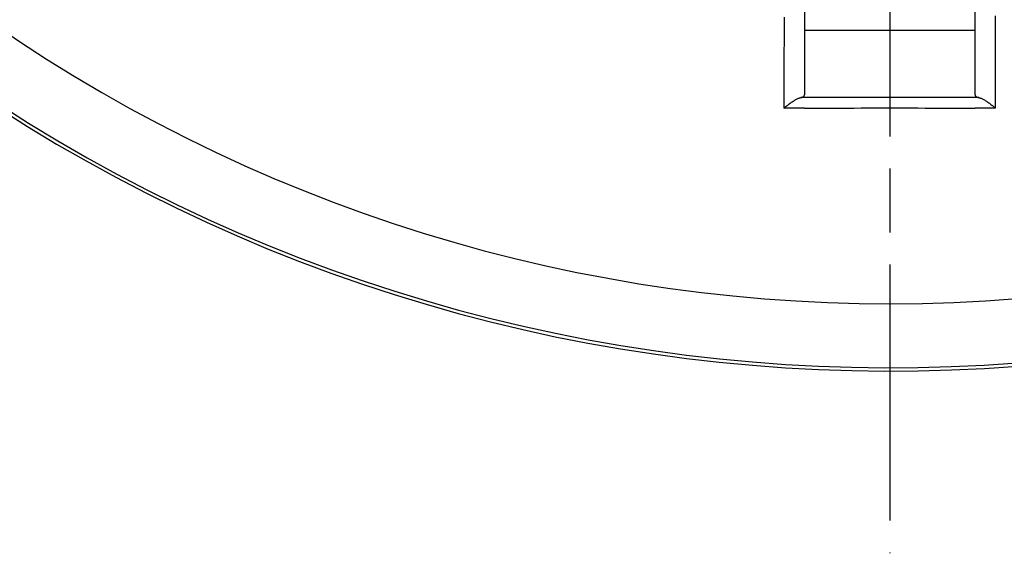
# Model space of a CAD drawing. Extents: x 177 to 770, y 182 to 618.
# Drawn here: x 218 to 241, y 182 to 195 of the extents above; entities that cross this region are included whole.
import ezdxf

# ---------------------------------------------------------------- set-up
doc = ezdxf.new("R2010")
doc.units = 0
doc.linetypes.add('AM_ISO08W050X2', pattern=[9, 6, -0.75, 1.5, -0.75])
for name, color, linetype in [('AM_0', 2, 'CONTINUOUS'), ('AM_4', 3, 'CONTINUOUS'), ('AM_7', 4, 'AM_ISO08W050X2')]:
    doc.layers.add(name, color=color, linetype=linetype)

msp = doc.modelspace()

# ---------------------------------------------------------------- linework, layer by layer
at = {"layer": 'AM_0'}
for p, q in [((240.329, 193.178), (240.329, 217.603)), ((236.329, 217.202), (236.329, 193.178))]:
    msp.add_line(p, q, dxfattribs=at)
at = {"layer": 'AM_0', "flags": 128}
for points in [[(235.849, 192.865), (235.867, 192.881), (235.885, 192.896), (235.903, 192.911), (235.921, 192.926), (235.939, 192.94), (235.957, 192.954), (235.974, 192.968), (235.992, 192.981), (236.009, 192.993), (236.027, 193.006), (236.044, 193.017), (236.061, 193.028), (236.078, 193.039), (236.094, 193.049), (236.111, 193.059), (236.127, 193.068), (236.143, 193.076), (236.158, 193.084), (236.173, 193.091), (236.188, 193.097), (236.202, 193.103), (236.216, 193.108), (236.23, 193.112), (236.242, 193.115)], [(236.242, 193.115), (236.25, 193.116), (236.257, 193.118), (236.264, 193.12), (236.27, 193.121), (236.276, 193.123), (236.282, 193.125), (236.287, 193.127), (236.292, 193.13), (236.297, 193.132), (236.301, 193.134), (236.305, 193.137), (236.309, 193.14), (236.312, 193.142), (236.315, 193.145), (236.318, 193.148), (236.321, 193.151), (236.323, 193.154), (236.324, 193.157), (236.326, 193.16), (236.327, 193.164), (236.328, 193.167), (236.329, 193.171), (236.329, 193.174), (236.329, 193.178)], [(240.329, 193.178), (240.33, 193.174), (240.33, 193.17), (240.331, 193.166), (240.332, 193.163), (240.333, 193.159), (240.335, 193.156), (240.337, 193.153), (240.339, 193.15), (240.342, 193.147), (240.345, 193.144), (240.348, 193.141), (240.352, 193.138), (240.355, 193.136), (240.36, 193.133), (240.364, 193.131), (240.369, 193.129), (240.374, 193.127), (240.379, 193.125), (240.385, 193.123), (240.39, 193.121), (240.397, 193.119), (240.403, 193.118), (240.41, 193.116), (240.417, 193.115)], [(240.417, 193.115), (240.429, 193.112), (240.443, 193.108), (240.457, 193.103), (240.471, 193.097), (240.486, 193.091), (240.501, 193.084), (240.516, 193.076), (240.532, 193.068), (240.548, 193.059), (240.565, 193.049), (240.581, 193.039), (240.598, 193.028), (240.615, 193.017), (240.632, 193.006), (240.65, 192.993), (240.667, 192.981), (240.685, 192.968), (240.702, 192.954), (240.72, 192.94), (240.738, 192.926), (240.756, 192.911), (240.774, 192.896), (240.792, 192.881), (240.81, 192.865)]]:
    msp.add_lwpolyline(points, dxfattribs=at)
at = {"layer": 'AM_0'}
msp.add_arc((238.329, 225.202), 38.5, 153.298, 19.4186, dxfattribs=at)
msp.add_arc((238.329, 225.202), 38.5, 153.298, 19.4186, dxfattribs=at)
at = {"layer": 'AM_4'}
for p, q in [((236.329, 193.115), (236.242, 193.115)), ((240.417, 193.115), (240.329, 193.115))]:
    msp.add_line(p, q, dxfattribs=at)
at = {"layer": 'AM_4', "flags": 128}
for points in [[(235.85, 194.997), (235.85, 194.891), (235.85, 194.784), (235.85, 194.678), (235.85, 194.571), (235.85, 194.464), (235.85, 194.358), (235.849, 194.251), (235.849, 194.145), (235.849, 194.038), (235.849, 193.931), (235.849, 193.825), (235.849, 193.718), (235.849, 193.612), (235.849, 193.505), (235.849, 193.398), (235.849, 193.292), (235.849, 193.185), (235.849, 193.079), (235.849, 192.972), (235.849, 192.865)], [(240.81, 192.865), (240.81, 192.986), (240.81, 193.106), (240.81, 193.227), (240.81, 193.347), (240.81, 193.468), (240.81, 193.588), (240.81, 193.709), (240.81, 193.829), (240.81, 193.95), (240.81, 194.07), (240.81, 194.191), (240.809, 194.311), (240.809, 194.431), (240.809, 194.552), (240.809, 194.672), (240.809, 194.793), (240.809, 194.913), (240.809, 195.034)], [(240.329, 194.687), (240.163, 194.687), (239.996, 194.687), (239.829, 194.687), (239.663, 194.686), (239.496, 194.686), (239.329, 194.686), (239.163, 194.686), (238.996, 194.686), (238.829, 194.686), (238.663, 194.686), (238.496, 194.686), (238.329, 194.686), (238.163, 194.686), (237.996, 194.686), (237.829, 194.686), (237.663, 194.686), (237.496, 194.686), (237.329, 194.686), (237.163, 194.686), (236.996, 194.686), (236.829, 194.687), (236.663, 194.687), (236.496, 194.687), (236.329, 194.687)], [(240.329, 193.115), (240.163, 193.115), (239.996, 193.116), (239.83, 193.116), (239.663, 193.116), (239.496, 193.116), (239.33, 193.117), (239.163, 193.117), (238.996, 193.117), (238.83, 193.117), (238.663, 193.117), (238.496, 193.117), (238.329, 193.117), (238.163, 193.117), (237.996, 193.117), (237.829, 193.117), (237.663, 193.117), (237.496, 193.117), (237.329, 193.117), (237.163, 193.116), (236.996, 193.116), (236.829, 193.116), (236.663, 193.116), (236.496, 193.115), (236.329, 193.115)], [(236.329, 192.867), (236.309, 192.867), (236.289, 192.867), (236.269, 192.867), (236.249, 192.867), (236.229, 192.867), (236.209, 192.867), (236.189, 192.867), (236.169, 192.867), (236.149, 192.867), (236.129, 192.867), (236.109, 192.867), (236.089, 192.866), (236.069, 192.866), (236.049, 192.866), (236.029, 192.866), (236.009, 192.866), (235.989, 192.866), (235.969, 192.866), (235.949, 192.866), (235.929, 192.866), (235.909, 192.866), (235.889, 192.866), (235.869, 192.865), (235.849, 192.865)], [(236.329, 192.867), (236.496, 192.868), (236.663, 192.869), (236.829, 192.869), (236.996, 192.869), (237.163, 192.87), (237.329, 192.87), (237.496, 192.87), (237.663, 192.871), (237.829, 192.871), (237.996, 192.871), (238.163, 192.871), (238.329, 192.871), (238.496, 192.871), (238.663, 192.871), (238.83, 192.871), (238.996, 192.871), (239.163, 192.87), (239.33, 192.87), (239.496, 192.87), (239.663, 192.869), (239.83, 192.869), (239.996, 192.869), (240.163, 192.868), (240.329, 192.867)], [(240.81, 192.865), (240.79, 192.865), (240.77, 192.866), (240.75, 192.866), (240.73, 192.866), (240.71, 192.866), (240.69, 192.866), (240.67, 192.866), (240.65, 192.866), (240.63, 192.866), (240.61, 192.866), (240.59, 192.866), (240.57, 192.866), (240.55, 192.867), (240.53, 192.867), (240.51, 192.867), (240.49, 192.867), (240.47, 192.867), (240.45, 192.867), (240.43, 192.867), (240.41, 192.867), (240.39, 192.867), (240.37, 192.867), (240.35, 192.867), (240.329, 192.867)]]:
    msp.add_lwpolyline(points, dxfattribs=at)
at = {"layer": 'AM_4'}
for radius, start, end in [(38.421, 153.2385, 19.4603), (36.922, 152.0593, 16.5073)]:
    msp.add_arc((238.329, 225.202), radius, start, end, dxfattribs=at)
at = {"layer": 'AM_7'}
msp.add_line((238.329, 225.202), (238.329, 182.43), dxfattribs=at)

doc.saveas('drawing.dxf')
